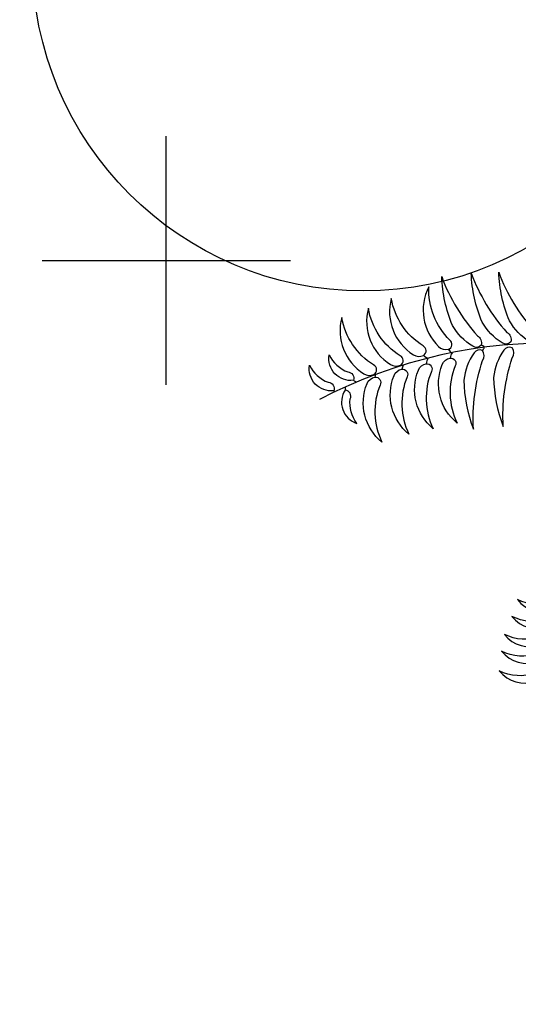
# Model space of a CAD drawing. Units: metres. Extents: x 179021 to 181925, y 1679784 to 1681976.
# Drawn here: x 181728 to 181729, y 1680356 to 1680357 of the extents above; entities that cross this region are included whole.
import ezdxf
from ezdxf.enums import TextEntityAlignment as Align

# ---------------------------------------------------------------- set-up
doc = ezdxf.new("R2010")
doc.units = ezdxf.units.M
doc.header["$LTSCALE"] = 0.025
doc.header["$MEASUREMENT"] = 0
for name, pattern in [('DASHDOT', [1, 0.5, -0.25, 0, -0.25]), ('DASHED', [0.75, 0.5, -0.25]), ('LIN0', [0])]:
    doc.linetypes.add(name, pattern=pattern)
for name, color, linetype in [('G-BORDO', 5, 'Continuous'), ('g-eixo', 2, 'DASHDOT'), ('g-faixas', 161, 'DASHED'), ('G-hatch-oae', 92, 'Continuous'), ('g-texto', 4, 'Continuous'), ('MODELO_ÁRVORE', 8, 'LIN0'), ('POÇO_VISITA', 8, 'Continuous'), ('VEGET', 80, 'Continuous'), ('VEGET-I', 80, 'Continuous')]:
    doc.layers.add(name, color=color, linetype=linetype)
doc.styles.add('VERT', font='romans.shx', dxfattribs={"height": 0.635})

# ---------------------------------------------------------------- blocks, each defined once
blk = doc.blocks.new('VEGET-04')
at = {"layer": 'VEGET'}
for points in [[(-0.4212, 0.0866, -0.125095), (-0.4466, 0.1129, -0.090715), (-0.4602, 0.1742, 0.094652), (-0.4153, 0.0999, -0.322363), (-0.4104, 0.088, -0.376832)], [(-0.384, 0.0908, -0.125095), (-0.4094, 0.1171, -0.090715), (-0.423, 0.1784, 0.094652), (-0.3781, 0.1041, -0.322363), (-0.3731, 0.0922, -0.376832)], [(-0.3495, 0.0922, -0.125095), (-0.3749, 0.1186, -0.090715), (-0.3885, 0.1798, 0.094652), (-0.3436, 0.1055, -0.322363), (-0.3386, 0.0936, -0.376832)], [(-0.4764, 0.1613, 0.329965), (-0.4642, 0.0863, 0.255249), (-0.4519, 0.0828, 0.604197), (-0.4499, 0.0945, -0.21371)], [(-0.5236, 0.1467, 0.329965), (-0.4959, 0.076, 0.255249), (-0.4831, 0.0752, 0.604197), (-0.4836, 0.0871, -0.21371)], [(-0.5525, 0.1344, 0.329965), (-0.5247, 0.0637, 0.255249), (-0.512, 0.0629, 0.604197), (-0.5125, 0.0747, -0.21371)], [(-0.5859, 0.1228, 0.329965), (-0.5582, 0.0521, 0.255249), (-0.5454, 0.0512, 0.604197), (-0.5459, 0.0631, -0.21371)], [(-0.5713, 0.0438, -0.501141), (-0.6018, 0.0757, 0.193229), (-0.5783, 0.0543, -0.523934)], [(-0.4195, 0.0784, 0.125095), (-0.4323, 0.0441, 0.090715), (-0.4202, -0.0175, -0.094652), (-0.4088, 0.0686, 0.322363), (-0.409, 0.0814, 0.376832)], [(-0.3821, 0.0817, 0.125095), (-0.3949, 0.0474, 0.090715), (-0.3828, -0.0141, -0.094652), (-0.3714, 0.0719, 0.322363), (-0.3716, 0.0848, 0.376832)], [(-0.5961, 0.0308, -0.501141), (-0.6265, 0.0628, 0.193229), (-0.603, 0.0413, -0.523934)], [(-0.4709, -0.017, -0.329965), (-0.4896, 0.0566, -0.255249), (-0.4797, 0.0647, -0.604197), (-0.4732, 0.0548, 0.21371)], [(-0.4408, -0.0099, -0.329965), (-0.4595, 0.0637, -0.255249), (-0.4496, 0.0718, -0.604197), (-0.4431, 0.0619, 0.21371)], [(-0.4408, -0.0099, -0.329965), (-0.4595, 0.0637, -0.255249), (-0.4496, 0.0718, -0.604197), (-0.4431, 0.0619, 0.21371)], [(-0.5015, -0.0238, -0.329965), (-0.5202, 0.0498, -0.255249), (-0.5104, 0.0579, -0.604197), (-0.5038, 0.048, 0.21371)], [(-0.5354, -0.0339, -0.329965), (-0.5542, 0.0397, -0.255249), (-0.5443, 0.0478, -0.604197), (-0.5378, 0.0379, 0.21371)], [(-0.5815, 0.0315, 0.501141), (-0.5671, -0.0103, -0.193229), (-0.5753, 0.0205, 0.523934)], [(-0.3649, -0.2318, 0.329965), (-0.3189, -0.2448, 0.255249), (-0.3136, -0.2387, 0.604197), (-0.3198, -0.2344, -0.21371)], [(-0.3718, -0.253, 0.329965), (-0.3258, -0.266, 0.255249), (-0.3205, -0.2599, 0.604197), (-0.3266, -0.2556, -0.21371)], [(-0.3813, -0.2756, 0.329965), (-0.3352, -0.2885, 0.255249), (-0.33, -0.2824, 0.604197), (-0.3361, -0.2782, -0.21371)], [(-0.3848, -0.2967, 0.329965), (-0.3387, -0.3096, 0.255249), (-0.3334, -0.3035, 0.604197), (-0.3396, -0.2993, -0.21371)], [(-0.3877, -0.3214, 0.329965), (-0.3417, -0.3343, 0.255249), (-0.3364, -0.3282, 0.604197), (-0.3426, -0.324, -0.21371)]]:
    blk.add_lwpolyline(points, format="xyb", close=True, dxfattribs=at)
at = {"layer": 'VEGET-I'}
for centre, radius, start, end in [((-0.3247, -0.5338), 0.6245, 58.6476, 117.6014), ((-0.4124, 0.0811), 0.00719, 36.3963, 73.6021), ((-0.4688, 0.0903), 0.0208, 226.4238, 246.6296), ((-0.4688, 0.0903), 0.0208, 226.4238, 246.6296), ((-0.4347, 0.0945), 0.0208, 214.2536, 234.4594), ((-0.4347, 0.0945), 0.0208, 214.2536, 230.4747), ((-0.4292, 0.068), 0.0208, 149.0847, 169.2905), ((-0.4292, 0.068), 0.0208, 149.0847, 169.2905), ((-0.4136, 0.087), 0.00719, 309.942, 347.1479), ((-0.4976, 0.0779), 0.0208, 226.4238, 228.939), ((-0.4976, 0.0779), 0.0208, 226.4238, 228.939), ((-0.4899, 0.054), 0.0208, 154.2944, 169.2905), ((-0.4899, 0.054), 0.0208, 154.2944, 169.2905), ((-0.4593, 0.0608), 0.0208, 149.0847, 169.2905), ((-0.4593, 0.0608), 0.0208, 149.0847, 169.2905), ((-0.5311, 0.0663), 0.0208, 226.4238, 228.6255), ((-0.5239, 0.0439), 0.0208, 159.4709, 169.2905), ((-0.5239, 0.0439), 0.0208, 159.4709, 169.2905), ((-0.5434, 0.0871), 0.0515, 237.1328, 241.9528), ((-0.5681, 0.0741), 0.0515, 237.1328, 239.6679), ((-0.5302, 0.0363), 0.0515, 181.0025, 185.3928)]:
    blk.add_arc(centre, radius, start, end, dxfattribs=at)
blk = doc.blocks.new('A$C159E6A4C')
at = {"xscale": 3, "yscale": 3, "zscale": 3}
blk.add_blockref('VEGET-04', (0.5431, 0.5051, -101.346), dxfattribs=at)

msp = doc.modelspace()

# ---------------------------------------------------------------- hatches: boundary and pattern name
at = {"layer": 'G-hatch-oae'}
h = msp.add_hatch(dxfattribs=at)
h.set_pattern_fill('CROSS', color=256, scale=3, style=0)
h.paths.add_polyline_path([(181744.28964, 1680357.05712), (181728.55434, 1680369.76462), (181719.25035, 1680357.63085), (181720.875, 1680352.5), (181726.2527, 1680347.50903), (181732.28042, 1680345.68677), (181734.59944, 1680345.45768)])

# ---------------------------------------------------------------- linework, layer by layer
at = {"layer": 'G-BORDO'}
msp.add_arc((181846.35733, 1680269.80111), 165, 132.211862, 162.2835014, dxfattribs=at)
at = {"layer": 'g-eixo'}
msp.add_arc((181846.35733, 1680269.80111), 158, 127.3111181, 162.4205635, dxfattribs=at)
at = {"layer": 'g-faixas'}
for centre, radius, start, end in [((181350.67134, 1680754.80568, 3.19155), 531, 309.8866735, 309.8866735), ((181846.35733, 1680269.80111), 161.5, 127.3111181, 162.4205635)]:
    msp.add_arc(centre, radius, start, end, dxfattribs=at)
at = {"layer": 'POÇO_VISITA'}
msp.add_circle((181728.48584, 1680357.45466, 4.17318), 0.5, dxfattribs=at)

# ---------------------------------------------------------------- block references
at = {"layer": 'MODELO_ÁRVORE', "xscale": 0.3999999999941792, "yscale": 0.3999999999068677, "zscale": 0.4}
msp.add_blockref('A$C159E6A4C', (181728.93908, 1680356.56514, 44.56546), dxfattribs=at)

# ---------------------------------------------------------------- texts
at = {"layer": 'g-texto', "style": 'VERT'}
msp.add_text('VIADUTO 2 DONA TEODORA - PISTA BAIRRO', height=1.5, rotation=321.09222, dxfattribs=at).set_placement((181741.31755, 1680363.22669), align=Align.TOP_CENTER)

doc.saveas('drawing.dxf')
